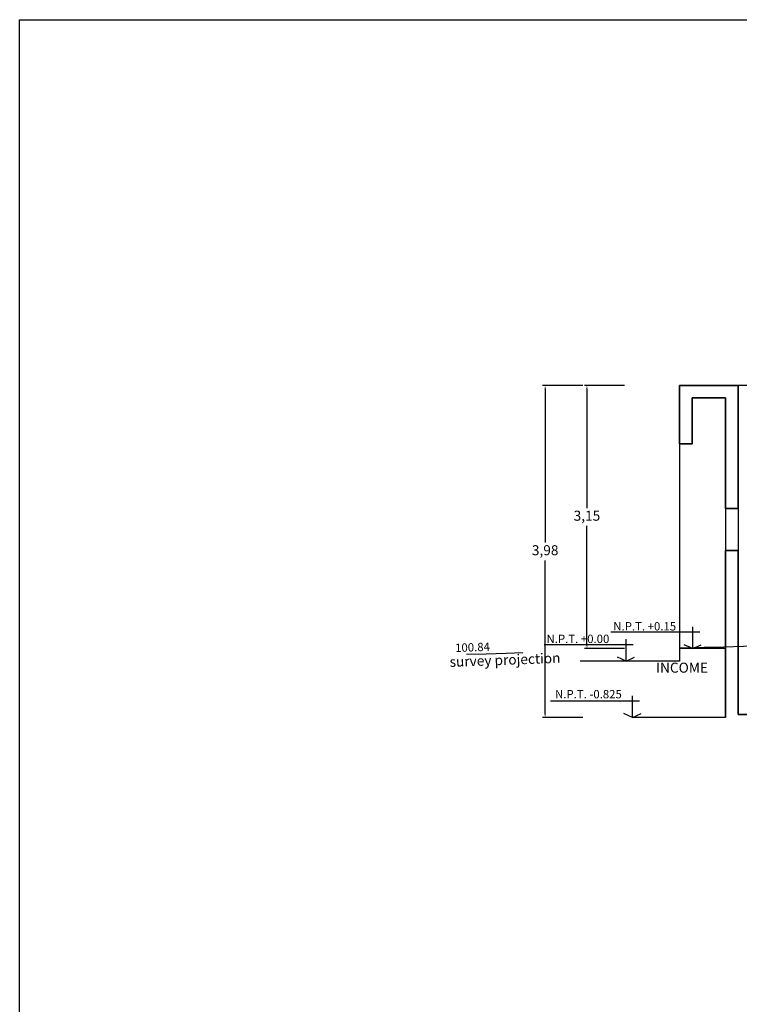
# Model space of a CAD drawing. Units: millimetres. Extents: x 186.6 to 242.4, y 113.1 to 210.3.
# Drawn here: x 186.6 to 195.2, y 137.6 to 149.4 of the extents above; entities that cross this region are included whole.
import ezdxf
from ezdxf.enums import TextEntityAlignment as Align

# ---------------------------------------------------------------- set-up
doc = ezdxf.new("R2010")
doc.units = ezdxf.units.MM
doc.linetypes.add('HIDDEN', pattern=[0.375, 0.25, -0.125])
doc.layers.get('Defpoints').update_dxf_attribs({"color": 255})
for name, color, linetype in [('008', 255, 'Continuous'), ('02', 2, 'Continuous'), ('04', 4, 'Continuous'), ('cotas', 1, 'Continuous'), ('elevacion 2', 151, 'Continuous'), ('niveles', 133, 'Continuous'), ('proyección', 53, 'HIDDEN'), ('texto mediano', 21, 'Continuous'), ('texto mínimo', 255, 'Continuous')]:
    doc.layers.add(name, color=color, linetype=linetype)
doc.layers.add('muros', color=5, linetype='Continuous', lineweight=35)
doc.styles.add('comics', font='comic.ttf')
doc.dimstyles.new('Copy of ISO-25', dxfattribs={"dimtxt": 0.12, "dimasz": 0.04, "dimexe": 0.03, "dimexo": 0.02, "dimgap": 0.03, "dimtad": 1, "dimtih": 1, "dimtoh": 1, "dimzin": 1, "dimtxsty": 'comics', "dimcen": 2.5, "dimclrt": 1, "dimadec": 0, "dimazin": 0, "dimtfac": 1, "dimtmove": 0, "dimatfit": 3, "dimfxl": 1, "dimarcsym": 0})

# ---------------------------------------------------------------- blocks, each defined once
blk = doc.blocks.new('FLECHA')
at = {"layer": 'cotas'}
for q in [(0, 0.262), (-0.102, 0.047), (0.102, 0.047)]:
    blk.add_line((0, 0), q, dxfattribs=at)
blk.add_lwpolyline([(0.98, 0.2), (-0.083, 0.2)], dxfattribs=at)
blk = doc.blocks.new('*D316')
at = {"layer": 'cotas', "color": 0, "lineweight": -2, "transparency": 16777216}
for p, q in [((193.34, 145.008), (192.86, 145.008)), ((192.89, 144.968), (192.89, 143.127)), ((192.89, 141.073), (192.89, 142.914)), ((193.34, 141.033), (192.86, 141.033))]:
    blk.add_line(p, q, dxfattribs=at)
at = {"layer": 'cotas', "color": 0, "transparency": 16777216}
for points in [[(192.883, 144.968), (192.896, 144.968), (192.89, 145.008)], [(192.883, 141.073), (192.896, 141.073), (192.89, 141.033)]]:
    blk.add_solid(points, dxfattribs=at)
at = {"layer": 'Defpoints', "color": 0, "transparency": 16777216}
for p in [(192.89, 145.008), (193.36, 145.008), (193.36, 141.033)]:
    blk.add_point(p, dxfattribs=at)
at = {"layer": 'cotas', "color": 1, "transparency": 16777216, "insert": (192.89, 143.02), "char_height": 0.12, "attachment_point": 5, "style": 'comics'}
blk.add_mtext('3,98', dxfattribs=at)
blk = doc.blocks.new('*D317')
at = {"layer": 'cotas', "color": 0, "lineweight": -2, "transparency": 16777216}
for p, q in [((193.84, 145.008), (193.36, 145.008)), ((193.39, 144.968), (193.39, 143.54)), ((193.39, 141.898), (193.39, 143.326)), ((193.84, 141.858), (193.36, 141.858))]:
    blk.add_line(p, q, dxfattribs=at)
at = {"layer": 'cotas', "color": 0, "transparency": 16777216}
for points in [[(193.383, 144.968), (193.396, 144.968), (193.39, 145.008)], [(193.383, 141.898), (193.396, 141.898), (193.39, 141.858)]]:
    blk.add_solid(points, dxfattribs=at)
at = {"layer": 'Defpoints', "color": 0, "transparency": 16777216}
for p in [(193.39, 145.008), (193.86, 145.008), (193.86, 141.858)]:
    blk.add_point(p, dxfattribs=at)
at = {"layer": 'cotas', "color": 1, "transparency": 16777216, "insert": (193.39, 143.433), "char_height": 0.12, "attachment_point": 5, "style": 'comics'}
blk.add_mtext('3,15', dxfattribs=at)

msp = doc.modelspace()

# ---------------------------------------------------------------- linework, layer by layer
at = {"layer": '008', "ltscale": 15}
for points in [[(194.498, 141.858), (194.498, 141.708), (193.308, 141.708)], [(195.048, 141.858), (194.498, 141.858)], [(195.048, 141.033), (193.935, 141.033)]]:
    msp.add_lwpolyline(points, dxfattribs=at)
at = {"layer": '02'}
for p, q in [((195.048, 143.533), (195.048, 143.033)), ((195.198, 143.533), (195.198, 143.033))]:
    msp.add_line(p, q, dxfattribs=at)
msp.add_lwpolyline([(194.498, 144.308), (194.498, 141.858)], dxfattribs=at)
at = {"layer": '04', "ltscale": 2}
msp.add_lwpolyline([(186.604, 149.384), (242.316, 149.384), (242.316, 113.059), (186.604, 113.059)], close=True, dxfattribs=at)
at = {"layer": 'elevacion 2'}
msp.add_lwpolyline([(195.848, 145.008), (195.198, 145.008)], dxfattribs=at)
at = {"layer": 'muros'}
for p, q in [((195.048, 143.033), (195.048, 141.033)), ((195.198, 143.033), (195.198, 141.07))]:
    msp.add_line(p, q, dxfattribs=at)
at = {"layer": 'muros', "ltscale": 15}
msp.add_line((200.331, 141.07), (195.198, 141.07), dxfattribs=at)
at = {"layer": 'muros'}
for points in [[(195.198, 145.008), (194.498, 145.008)], [(194.498, 145.008), (194.498, 144.308), (194.648, 144.308), (194.648, 144.858)], [(195.198, 145.008), (195.198, 143.533)], [(195.048, 144.858), (194.648, 144.858)], [(195.048, 144.858), (195.048, 143.533)], [(195.048, 143.533), (195.198, 143.533)], [(195.048, 143.033), (195.198, 143.033)]]:
    msp.add_lwpolyline(points, dxfattribs=at)
at = {"layer": 'proyección', "ltscale": 15}
msp.add_spline([(226.36, 142.448), (224.031, 142.325), (220.445, 142.143), (218.741, 142.078), (216.445, 142.038), (213.331, 141.984), (210.688, 141.939), (206.445, 141.957), (201.758, 142.022), (198.966, 141.968), (195.738, 141.895), (191.948, 141.786)], degree=3, dxfattribs=at)

# ---------------------------------------------------------------- block references
at = {"layer": 'cotas', "xscale": -1}
for p in [(194.656, 141.858), (193.858, 141.708), (193.935, 141.033)]:
    msp.add_blockref('FLECHA', p, dxfattribs=at)

# ---------------------------------------------------------------- texts
at = {"layer": 'niveles', "linetype": 'Continuous', "style": 'comics'}
for s, p in [('N.P.T. +0.15', (193.705, 142.075)), ('N.P.T. +0.00', (192.906, 141.925)), ('N.P.T. -0.825', (193.008, 141.263))]:
    msp.add_text(s, height=0.1, dxfattribs=at).set_placement(p)
at = {"layer": 'niveles', "color": 255, "linetype": 'Continuous', "style": 'comics'}
msp.add_text('100.84', height=0.1, rotation=2.1238, dxfattribs=at).set_placement((192.024, 141.793), align=Align.BOTTOM_CENTER)
at = {"layer": 'texto mediano', "linetype": 'Continuous', "style": 'comics'}
msp.add_text('INCOME', height=0.12, dxfattribs=at).set_placement((194.216, 141.57))
at = {"layer": 'texto mínimo', "linetype": 'Continuous', "style": 'comics'}
msp.add_text('survey projection', height=0.12, rotation=2.1408, dxfattribs=at).set_placement((191.749, 141.639))

# ---------------------------------------------------------------- dimensions: what is measured, and where the dimension line sits
at = {"layer": 'cotas'}
for base, p1, p2, picture, middle in [((192.8898011, 145.0079249), (193.359868, 141.0329248), (193.359868, 145.0079249), '*D316', (192.8898011, 143.0204248)), ((193.39, 145.008), (193.86, 141.858), (193.86, 145.008), '*D317', (193.39, 143.433))]:
    dim = msp.add_linear_dim(base=base, p1=p1, p2=p2, angle=90, dimstyle='Copy of ISO-25', dxfattribs=at)
    dim.commit()
    dim.dimension.update_dxf_attribs({"geometry": picture, "text_midpoint": middle})

doc.saveas('drawing.dxf')
